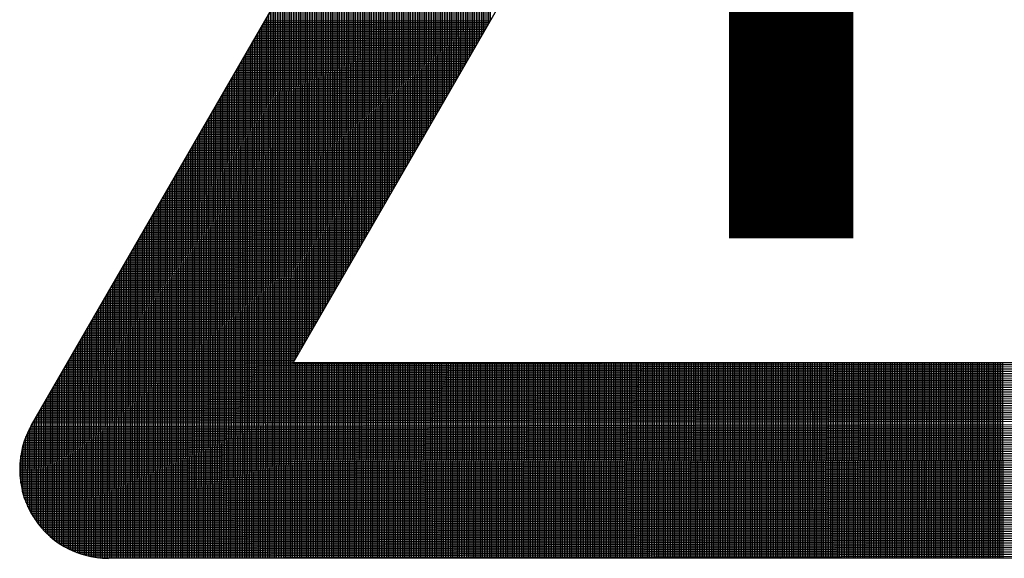
# Model space of a CAD drawing. Units: millimetres. Extents: x 229 to 753, y 161 to 684.
# Drawn here: x 334 to 352, y 384 to 395 of the extents above; entities that cross this region are included whole.
import ezdxf

# ---------------------------------------------------------------- set-up
doc = ezdxf.new("R2010")
doc.units = ezdxf.units.MM
doc.layers.add('DIMENSION', color=3, linetype='Continuous')

# ---------------------------------------------------------------- blocks, each defined once
blk = doc.blocks.new('*X1')
at = {"color": 0}
for p, q in [((2099.059, 827.459), (2099.021, 849.393)), ((2098.76, 826.941), (2098.722, 848.875)), ((2098.86, 827.114), (2098.821, 849.047)), ((2098.959, 827.286), (2098.921, 849.22)), ((2098.461, 826.423), (2098.423, 848.357)), ((2098.561, 826.596), (2098.522, 848.529)), ((2098.66, 826.768), (2098.622, 848.702)), ((2098.062, 825.732), (2098.024, 847.666)), ((2098.162, 825.905), (2098.123, 847.838)), ((2098.261, 826.077), (2098.223, 848.011)), ((2098.361, 826.25), (2098.323, 848.184)), ((2097.763, 825.214), (2097.725, 847.148)), ((2097.863, 825.387), (2097.824, 847.32)), ((2097.962, 825.559), (2097.924, 847.493)), ((2097.464, 824.696), (2097.426, 846.63)), ((2097.564, 824.869), (2097.525, 846.802)), ((2097.663, 825.041), (2097.625, 846.975)), ((2097.165, 824.178), (2097.126, 846.112)), ((2097.264, 824.351), (2097.226, 846.284)), ((2097.364, 824.523), (2097.326, 846.457)), ((2096.866, 823.66), (2096.827, 845.594)), ((2096.965, 823.833), (2096.927, 845.766)), ((2097.065, 824.005), (2097.027, 845.939)), ((2096.467, 822.969), (2096.429, 844.903)), ((2096.567, 823.142), (2096.528, 845.076)), ((2096.666, 823.315), (2096.628, 845.248)), ((2096.766, 823.487), (2096.728, 845.421)), ((2096.168, 822.451), (2096.129, 844.385)), ((2096.267, 822.624), (2096.229, 844.557)), ((2096.367, 822.796), (2096.329, 844.73)), ((2095.869, 821.933), (2095.83, 843.867)), ((2095.968, 822.106), (2095.93, 844.039)), ((2096.068, 822.278), (2096.03, 844.212)), ((2095.57, 821.415), (2095.531, 843.349)), ((2095.669, 821.588), (2095.631, 843.521)), ((2095.769, 821.76), (2095.731, 843.694)), ((2095.27, 820.897), (2095.232, 842.831)), ((2095.37, 821.07), (2095.332, 843.003)), ((2095.47, 821.242), (2095.432, 843.176)), ((2094.872, 820.206), (2094.833, 842.14)), ((2094.971, 820.379), (2094.933, 842.313)), ((2095.071, 820.552), (2095.033, 842.485)), ((2095.171, 820.724), (2095.132, 842.658)), ((2094.573, 819.688), (2094.534, 841.622)), ((2094.672, 819.861), (2094.634, 841.795)), ((2094.772, 820.034), (2094.734, 841.967)), ((2094.273, 819.17), (2094.235, 841.104)), ((2094.373, 819.343), (2094.335, 841.277)), ((2094.473, 819.515), (2094.435, 841.449)), ((2093.974, 818.652), (2093.936, 840.586)), ((2094.074, 818.825), (2094.036, 840.758)), ((2094.174, 818.997), (2094.135, 840.931)), ((2093.576, 817.961), (2093.537, 839.895)), ((2093.675, 818.134), (2093.637, 840.068)), ((2093.775, 818.307), (2093.737, 840.24)), ((2093.875, 818.479), (2093.836, 840.413)), ((2093.276, 817.443), (2093.238, 839.377)), ((2093.376, 817.616), (2093.338, 839.55)), ((2093.476, 817.789), (2093.438, 839.722)), ((2092.977, 816.925), (2092.939, 838.859)), ((2093.077, 817.098), (2093.039, 839.032)), ((2093.177, 817.271), (2093.139, 839.204)), ((2092.678, 816.407), (2092.64, 838.341)), ((2092.778, 816.58), (2092.74, 838.514)), ((2092.878, 816.753), (2092.839, 838.686)), ((2092.379, 815.889), (2092.341, 837.823)), ((2092.479, 816.062), (2092.441, 837.996)), ((2092.579, 816.235), (2092.54, 838.168)), ((2091.98, 815.198), (2091.942, 837.132)), ((2092.08, 815.371), (2092.042, 837.305)), ((2092.18, 815.544), (2092.142, 837.477)), ((2092.279, 815.716), (2092.241, 837.65)), ((2091.681, 814.68), (2091.643, 836.614)), ((2091.781, 814.853), (2091.743, 836.787)), ((2091.881, 815.026), (2091.842, 836.959)), ((2091.382, 814.162), (2091.344, 836.096)), ((2091.482, 814.335), (2091.444, 836.269)), ((2091.582, 814.508), (2091.543, 836.441)), ((2091.083, 813.644), (2091.045, 835.578)), ((2091.183, 813.817), (2091.145, 835.751)), ((2091.283, 813.99), (2091.244, 835.923)), ((2090.784, 813.126), (2090.746, 835.06)), ((2090.884, 813.299), (2090.845, 835.233)), ((2090.983, 813.472), (2090.945, 835.405)), ((2090.385, 812.435), (2090.347, 834.369)), ((2090.485, 812.608), (2090.447, 834.542)), ((2090.585, 812.781), (2090.546, 834.715)), ((2090.684, 812.954), (2090.646, 834.887)), ((2090.086, 811.917), (2090.048, 833.851)), ((2090.186, 812.09), (2090.148, 834.024)), ((2090.286, 812.263), (2090.247, 834.196)), ((2089.787, 811.399), (2089.749, 833.333)), ((2089.887, 811.572), (2089.848, 833.506)), ((2089.986, 811.745), (2089.948, 833.678)), ((2089.488, 810.881), (2089.45, 832.815)), ((2089.588, 811.054), (2089.549, 832.988)), ((2089.687, 811.227), (2089.649, 833.16)), ((2089.189, 810.363), (2089.151, 832.297)), ((2089.289, 810.536), (2089.25, 832.47)), ((2089.388, 810.709), (2089.35, 832.642)), ((2088.79, 809.673), (2088.752, 831.606)), ((2088.89, 809.845), (2088.851, 831.779)), ((2088.989, 810.018), (2088.951, 831.952)), ((2089.089, 810.191), (2089.051, 832.124)), ((2088.491, 809.154), (2088.453, 831.088)), ((2088.591, 809.327), (2088.552, 831.261)), ((2088.69, 809.5), (2088.652, 831.434)), ((2088.192, 808.636), (2088.154, 830.57)), ((2088.292, 808.809), (2088.253, 830.743)), ((2088.391, 808.982), (2088.353, 830.916)), ((2087.912, 797.193), (2087.854, 830.052)), ((2087.992, 808.291), (2087.954, 830.225)), ((2088.092, 808.464), (2088.054, 830.397)), ((2087.512, 797.193), (2087.456, 829.361)), ((2087.612, 797.193), (2087.555, 829.534)), ((2087.712, 797.193), (2087.655, 829.707)), ((2087.812, 797.193), (2087.755, 829.879)), ((2087.212, 797.193), (2087.157, 828.843)), ((2087.312, 797.193), (2087.256, 829.016)), ((2087.412, 797.193), (2087.356, 829.189)), ((2086.912, 797.193), (2086.857, 828.325)), ((2087.012, 797.193), (2086.957, 828.498)), ((2087.112, 797.193), (2087.057, 828.671)), ((2086.612, 797.193), (2086.558, 827.807)), ((2086.712, 797.193), (2086.658, 827.98)), ((2086.812, 797.193), (2086.758, 828.153)), ((2086.175, 827.142), (2098.889, 827.165)), ((2086.232, 827.242), (2098.947, 827.265)), ((2086.312, 797.193), (2086.259, 827.289)), ((2086.29, 827.343), (2099.005, 827.365)), ((2086.348, 827.443), (2099.062, 827.465)), ((2086.412, 797.193), (2086.359, 827.462)), ((2086.512, 797.193), (2086.459, 827.635)), ((2085.912, 797.193), (2085.86, 826.598)), ((2085.886, 826.642), (2098.6, 826.664)), ((2085.943, 826.742), (2098.658, 826.764)), ((2086.012, 797.193), (2085.96, 826.771)), ((2086.001, 826.842), (2098.716, 826.864)), ((2086.059, 826.942), (2098.773, 826.964)), ((2086.112, 797.193), (2086.06, 826.944)), ((2086.117, 827.042), (2098.831, 827.064)), ((2086.212, 797.193), (2086.16, 827.116)), ((2085.539, 826.041), (2098.253, 826.063)), ((2085.612, 797.193), (2085.561, 826.08)), ((2085.597, 826.141), (2098.311, 826.164)), ((2085.654, 826.241), (2098.369, 826.264)), ((2085.712, 797.193), (2085.661, 826.253)), ((2085.712, 826.342), (2098.427, 826.364)), ((2085.812, 797.193), (2085.761, 826.426)), ((2085.77, 826.442), (2098.484, 826.464)), ((2085.828, 826.542), (2098.542, 826.564)), ((2085.25, 825.541), (2097.964, 825.563)), ((2085.312, 797.193), (2085.262, 825.562)), ((2085.308, 825.641), (2098.022, 825.663)), ((2085.412, 797.193), (2085.362, 825.735)), ((2085.365, 825.741), (2098.08, 825.763)), ((2085.423, 825.841), (2098.138, 825.863)), ((2085.512, 797.193), (2085.462, 825.908)), ((2085.481, 825.941), (2098.196, 825.963)), ((2084.903, 824.94), (2097.618, 824.962)), ((2084.961, 825.04), (2097.675, 825.062)), ((2085.012, 797.193), (2084.963, 825.044)), ((2085.019, 825.14), (2097.733, 825.162)), ((2085.112, 797.193), (2085.063, 825.217)), ((2085.076, 825.24), (2097.791, 825.263)), ((2085.134, 825.341), (2097.849, 825.363)), ((2085.212, 797.193), (2085.163, 825.39)), ((2085.192, 825.441), (2097.907, 825.463)), ((2084.614, 824.44), (2097.329, 824.462)), ((2084.712, 797.193), (2084.664, 824.526)), ((2084.672, 824.54), (2097.386, 824.562)), ((2084.73, 824.64), (2097.444, 824.662)), ((2084.812, 797.193), (2084.764, 824.699)), ((2084.787, 824.74), (2097.502, 824.762)), ((2084.845, 824.84), (2097.56, 824.862)), ((2084.912, 797.193), (2084.864, 824.872)), ((2084.312, 797.193), (2084.265, 823.835)), ((2084.267, 823.839), (2096.982, 823.861)), ((2084.325, 823.939), (2097.04, 823.961)), ((2084.412, 797.193), (2084.365, 824.008)), ((2084.383, 824.039), (2097.097, 824.061)), ((2084.441, 824.139), (2097.155, 824.161)), ((2084.512, 797.193), (2084.465, 824.181)), ((2084.499, 824.239), (2097.213, 824.262)), ((2084.556, 824.339), (2097.271, 824.362)), ((2084.612, 797.193), (2084.564, 824.354)), ((2084.012, 797.193), (2083.966, 823.317)), ((2083.978, 823.338), (2096.693, 823.361)), ((2084.036, 823.439), (2096.751, 823.461)), ((2084.112, 797.193), (2084.066, 823.49)), ((2084.094, 823.539), (2096.808, 823.561)), ((2084.152, 823.639), (2096.866, 823.661)), ((2084.212, 797.193), (2084.166, 823.663)), ((2084.21, 823.739), (2096.924, 823.761)), ((2083.632, 822.738), (2096.346, 822.76)), ((2083.712, 797.193), (2083.667, 822.799)), ((2083.689, 822.838), (2096.404, 822.86)), ((2083.747, 822.938), (2096.462, 822.96)), ((2083.812, 797.193), (2083.767, 822.972)), ((2083.805, 823.038), (2096.52, 823.06)), ((2083.863, 823.138), (2096.577, 823.16)), ((2083.912, 797.193), (2083.867, 823.145)), ((2083.921, 823.238), (2096.635, 823.261)), ((2083.285, 822.137), (2095.999, 822.159)), ((2083.343, 822.237), (2096.057, 822.26)), ((2083.412, 797.193), (2083.368, 822.281)), ((2083.4, 822.337), (2096.115, 822.36)), ((2083.458, 822.438), (2096.173, 822.46)), ((2083.512, 797.193), (2083.468, 822.454)), ((2083.516, 822.538), (2096.231, 822.56)), ((2083.612, 797.193), (2083.567, 822.627)), ((2083.574, 822.638), (2096.288, 822.66)), ((2082.996, 821.637), (2095.71, 821.659)), ((2083.054, 821.737), (2095.768, 821.759)), ((2083.112, 797.193), (2083.069, 821.763)), ((2083.111, 821.837), (2095.826, 821.859)), ((2083.169, 821.937), (2095.884, 821.959)), ((2083.212, 797.193), (2083.169, 821.936)), ((2083.227, 822.037), (2095.942, 822.059)), ((2083.312, 797.193), (2083.268, 822.109)), ((2082.649, 821.036), (2095.364, 821.058)), ((2082.712, 797.193), (2082.67, 821.073)), ((2082.707, 821.136), (2095.421, 821.158)), ((2082.765, 821.236), (2095.479, 821.259)), ((2082.812, 797.193), (2082.77, 821.245)), ((2082.822, 821.336), (2095.537, 821.359)), ((2082.912, 797.193), (2082.87, 821.418)), ((2082.88, 821.437), (2095.595, 821.459)), ((2082.938, 821.537), (2095.653, 821.559)), ((2083.012, 797.193), (2082.969, 821.591)), ((2082.36, 820.536), (2095.075, 820.558)), ((2082.412, 797.193), (2082.371, 820.555)), ((2082.418, 820.636), (2095.132, 820.658)), ((2082.512, 797.193), (2082.471, 820.727)), ((2082.476, 820.736), (2095.19, 820.758)), ((2082.534, 820.836), (2095.248, 820.858)), ((2082.612, 797.193), (2082.57, 820.9)), ((2082.591, 820.936), (2095.306, 820.958)), ((2082.013, 819.935), (2094.728, 819.957)), ((2082.071, 820.035), (2094.786, 820.057)), ((2082.112, 797.193), (2082.072, 820.036)), ((2082.129, 820.135), (2094.843, 820.157)), ((2082.212, 797.193), (2082.172, 820.209)), ((2082.187, 820.235), (2094.901, 820.258)), ((2082.245, 820.335), (2094.959, 820.358)), ((2082.312, 797.193), (2082.271, 820.382)), ((2082.302, 820.436), (2095.017, 820.458)), ((2081.724, 819.435), (2094.439, 819.457)), ((2081.812, 797.193), (2081.773, 819.518)), ((2081.782, 819.535), (2094.497, 819.557)), ((2081.84, 819.635), (2094.555, 819.657)), ((2081.912, 797.193), (2081.873, 819.691)), ((2081.898, 819.735), (2094.612, 819.757)), ((2081.956, 819.835), (2094.67, 819.857)), ((2082.012, 797.193), (2081.972, 819.864)), ((2081.412, 797.193), (2081.374, 818.828)), ((2081.378, 818.834), (2094.092, 818.856)), ((2081.435, 818.934), (2094.15, 818.956)), ((2081.512, 797.193), (2081.474, 819)), ((2081.493, 819.034), (2094.208, 819.056)), ((2081.551, 819.134), (2094.266, 819.156)), ((2081.612, 797.193), (2081.573, 819.173)), ((2081.609, 819.234), (2094.323, 819.257)), ((2081.667, 819.334), (2094.381, 819.357)), ((2081.712, 797.193), (2081.673, 819.346)), ((2081.112, 797.193), (2081.075, 818.31)), ((2081.089, 818.333), (2093.803, 818.356)), ((2081.146, 818.434), (2093.861, 818.456)), ((2081.212, 797.193), (2081.175, 818.482)), ((2081.204, 818.534), (2093.919, 818.556)), ((2081.262, 818.634), (2093.977, 818.656)), ((2081.312, 797.193), (2081.274, 818.655)), ((2081.32, 818.734), (2094.034, 818.756)), ((2080.742, 817.733), (2093.456, 817.755)), ((2080.812, 797.193), (2080.776, 817.792)), ((2080.8, 817.833), (2093.514, 817.855)), ((2080.858, 817.933), (2093.572, 817.955)), ((2080.912, 797.193), (2080.876, 817.964)), ((2080.915, 818.033), (2093.63, 818.055)), ((2080.973, 818.133), (2093.688, 818.155)), ((2081.012, 797.193), (2080.975, 818.137)), ((2081.031, 818.233), (2093.745, 818.256)), ((2080.453, 817.232), (2093.167, 817.255)), ((2080.512, 797.193), (2080.477, 817.274)), ((2080.511, 817.332), (2093.225, 817.355)), ((2080.569, 817.433), (2093.283, 817.455)), ((2080.612, 797.193), (2080.576, 817.446)), ((2080.626, 817.533), (2093.341, 817.555)), ((2080.712, 797.193), (2080.676, 817.619)), ((2080.684, 817.633), (2093.399, 817.655)), ((2080.106, 816.632), (2092.821, 816.654)), ((2080.164, 816.732), (2092.879, 816.754)), ((2080.212, 797.193), (2080.178, 816.755)), ((2080.222, 816.832), (2092.936, 816.854)), ((2080.312, 797.193), (2080.277, 816.928)), ((2080.28, 816.932), (2092.994, 816.954)), ((2080.337, 817.032), (2093.052, 817.054)), ((2080.412, 797.193), (2080.377, 817.101)), ((2080.395, 817.132), (2093.11, 817.154)), ((2079.812, 797.193), (2079.779, 816.065)), ((2079.817, 816.131), (2092.532, 816.153)), ((2079.875, 816.231), (2092.59, 816.253)), ((2079.912, 797.193), (2079.879, 816.237)), ((2079.933, 816.331), (2092.647, 816.354)), ((2080.012, 797.193), (2079.978, 816.41)), ((2079.991, 816.432), (2092.705, 816.454)), ((2080.048, 816.532), (2092.763, 816.554)), ((2080.112, 797.193), (2080.078, 816.583)), ((2079.47, 815.531), (2092.185, 815.553)), ((2079.512, 797.193), (2079.48, 815.547)), ((2079.528, 815.631), (2092.243, 815.653)), ((2079.612, 797.193), (2079.579, 815.719)), ((2079.586, 815.731), (2092.301, 815.753)), ((2079.644, 815.831), (2092.358, 815.853)), ((2079.712, 797.193), (2079.679, 815.892)), ((2079.702, 815.931), (2092.416, 815.953)), ((2079.759, 816.031), (2092.474, 816.053)), ((2079.124, 814.93), (2091.838, 814.952)), ((2079.212, 797.193), (2079.181, 815.029)), ((2079.182, 815.03), (2091.896, 815.052)), ((2079.239, 815.13), (2091.954, 815.152)), ((2079.312, 797.193), (2079.28, 815.201)), ((2079.297, 815.23), (2092.012, 815.252)), ((2079.355, 815.33), (2092.069, 815.353)), ((2079.412, 797.193), (2079.38, 815.374)), ((2079.413, 815.43), (2092.127, 815.453)), ((2078.835, 814.429), (2091.549, 814.452)), ((2078.912, 797.193), (2078.882, 814.511)), ((2078.893, 814.53), (2091.607, 814.552)), ((2078.95, 814.63), (2091.665, 814.652)), ((2079.012, 797.193), (2078.981, 814.683)), ((2079.008, 814.73), (2091.723, 814.752)), ((2079.066, 814.83), (2091.78, 814.852)), ((2079.112, 797.193), (2079.081, 814.856)), ((2078.488, 813.829), (2091.203, 813.851)), ((2078.546, 813.929), (2091.26, 813.951)), ((2078.612, 797.193), (2078.582, 813.993)), ((2078.604, 814.029), (2091.318, 814.051)), ((2078.661, 814.129), (2091.376, 814.151)), ((2078.712, 797.193), (2078.682, 814.165)), ((2078.719, 814.229), (2091.434, 814.251)), ((2078.777, 814.329), (2091.491, 814.352)), ((2078.812, 797.193), (2078.782, 814.338)), ((2078.212, 797.193), (2078.184, 813.302)), ((2078.199, 813.328), (2090.914, 813.351)), ((2078.257, 813.428), (2090.971, 813.451)), ((2078.312, 797.193), (2078.283, 813.474)), ((2078.315, 813.529), (2091.029, 813.551)), ((2078.372, 813.629), (2091.087, 813.651)), ((2078.412, 797.193), (2078.383, 813.647)), ((2078.43, 813.729), (2091.145, 813.751)), ((2078.512, 797.193), (2078.483, 813.82)), ((2077.852, 812.728), (2090.567, 812.75)), ((2077.912, 797.193), (2077.885, 812.784)), ((2077.91, 812.828), (2090.625, 812.85)), ((2077.968, 812.928), (2090.682, 812.95)), ((2078.012, 797.193), (2077.984, 812.956)), ((2078.026, 813.028), (2090.74, 813.05)), ((2078.083, 813.128), (2090.798, 813.15)), ((2078.112, 797.193), (2078.084, 813.129)), ((2078.141, 813.228), (2090.856, 813.25)), ((2077.563, 812.227), (2090.278, 812.249)), ((2077.612, 797.193), (2077.585, 812.266)), ((2077.621, 812.327), (2090.336, 812.35)), ((2077.679, 812.427), (2090.393, 812.45)), ((2077.712, 797.193), (2077.685, 812.438)), ((2077.737, 812.528), (2090.451, 812.55)), ((2077.812, 797.193), (2077.785, 812.611)), ((2077.794, 812.628), (2090.509, 812.65)), ((2077.217, 811.627), (2089.931, 811.649)), ((2077.274, 811.727), (2089.989, 811.749)), ((2077.312, 797.199), (2077.286, 811.748)), ((2077.332, 811.827), (2090.047, 811.849)), ((2077.412, 797.195), (2077.386, 811.92)), ((2077.39, 811.927), (2090.104, 811.949)), ((2077.448, 812.027), (2090.162, 812.049)), ((2077.512, 797.193), (2077.486, 812.093)), ((2077.506, 812.127), (2090.22, 812.149)), ((2076.928, 811.126), (2089.642, 811.148)), ((2076.985, 811.226), (2089.7, 811.248)), ((2077.012, 797.222), (2076.987, 811.23)), ((2077.043, 811.326), (2089.758, 811.349)), ((2077.112, 797.212), (2077.087, 811.402)), ((2077.101, 811.426), (2089.815, 811.449)), ((2077.159, 811.527), (2089.873, 811.549)), ((2077.212, 797.204), (2077.187, 811.575)), ((2076.581, 810.526), (2089.295, 810.548)), ((2076.612, 797.281), (2076.589, 810.539)), ((2076.639, 810.626), (2089.353, 810.648)), ((2076.712, 797.263), (2076.688, 810.712)), ((2076.696, 810.726), (2089.411, 810.748)), ((2076.754, 810.826), (2089.469, 810.848)), ((2076.812, 797.247), (2076.788, 810.884)), ((2076.812, 810.926), (2089.527, 810.948)), ((2076.87, 811.026), (2089.584, 811.048)), ((2076.912, 797.233), (2076.888, 811.057)), ((2076.312, 797.347), (2076.289, 810.021)), ((2076.292, 810.025), (2089.006, 810.047)), ((2076.35, 810.125), (2089.064, 810.147)), ((2076.412, 797.323), (2076.389, 810.194)), ((2076.407, 810.225), (2089.122, 810.247)), ((2076.465, 810.325), (2089.18, 810.348)), ((2076.512, 797.301), (2076.489, 810.366)), ((2076.523, 810.425), (2089.238, 810.448)), ((2075.945, 809.424), (2088.66, 809.447)), ((2076.011, 797.434), (2075.99, 809.503)), ((2076.003, 809.525), (2088.717, 809.547)), ((2076.061, 809.625), (2088.775, 809.647)), ((2076.111, 797.403), (2076.09, 809.675)), ((2076.118, 809.725), (2088.833, 809.747)), ((2076.176, 809.825), (2088.891, 809.847)), ((2076.211, 797.374), (2076.19, 809.848)), ((2076.234, 809.925), (2088.949, 809.947)), ((2075.656, 808.924), (2088.371, 808.946)), ((2075.711, 797.541), (2075.691, 808.985)), ((2075.714, 809.024), (2088.428, 809.046)), ((2075.772, 809.124), (2088.486, 809.146)), ((2075.811, 797.503), (2075.791, 809.157)), ((2075.83, 809.224), (2088.544, 809.246)), ((2075.887, 809.324), (2088.602, 809.347)), ((2075.911, 797.467), (2075.891, 809.33)), ((2075.311, 797.719), (2075.292, 808.294)), ((2075.309, 808.323), (2088.024, 808.346)), ((2075.367, 808.423), (2088.082, 808.446)), ((2075.411, 797.671), (2075.392, 808.467)), ((2075.425, 808.524), (2088.139, 808.546)), ((2075.483, 808.624), (2088.197, 808.646)), ((2075.511, 797.625), (2075.492, 808.639)), ((2075.541, 808.724), (2088.255, 808.746)), ((2075.611, 797.582), (2075.592, 808.812)), ((2075.598, 808.824), (2088.313, 808.846)), ((2074.905, 807.623), (2181.023, 807.808)), ((2074.963, 807.723), (2180.965, 807.908)), ((2075.011, 797.882), (2074.993, 807.776)), ((2075.02, 807.823), (2180.908, 808.008)), ((2075.078, 807.923), (2180.85, 808.108)), ((2075.111, 797.825), (2075.093, 807.949)), ((2075.136, 808.023), (2180.792, 808.207)), ((2075.211, 797.771), (2075.193, 808.121)), ((2075.194, 808.123), (2115.362, 808.193)), ((2075.252, 808.223), (2087.966, 808.245)), ((2088.012, 797.193), (2087.993, 808.193)), ((2088.112, 797.193), (2088.093, 808.193)), ((2088.212, 797.193), (2088.193, 808.193)), ((2088.312, 797.193), (2088.293, 808.193)), ((2088.412, 797.193), (2088.393, 808.193)), ((2088.512, 797.193), (2088.493, 808.193)), ((2088.612, 797.193), (2088.593, 808.193)), ((2088.712, 797.193), (2088.693, 808.193)), ((2088.812, 797.193), (2088.793, 808.193)), ((2088.912, 797.193), (2088.893, 808.193)), ((2089.012, 797.193), (2088.993, 808.193)), ((2089.112, 797.193), (2089.093, 808.193)), ((2089.212, 797.193), (2089.193, 808.193)), ((2089.312, 797.193), (2089.293, 808.193)), ((2089.412, 797.193), (2089.393, 808.193)), ((2089.512, 797.193), (2089.493, 808.193)), ((2089.612, 797.193), (2089.593, 808.193)), ((2089.712, 797.193), (2089.693, 808.193)), ((2089.812, 797.193), (2089.793, 808.193)), ((2089.912, 797.193), (2089.893, 808.193)), ((2090.012, 797.193), (2089.993, 808.193)), ((2090.112, 797.193), (2090.093, 808.193)), ((2090.212, 797.193), (2090.193, 808.193)), ((2090.312, 797.193), (2090.293, 808.193)), ((2090.412, 797.193), (2090.393, 808.193)), ((2090.512, 797.193), (2090.493, 808.193)), ((2090.612, 797.193), (2090.593, 808.193)), ((2090.712, 797.193), (2090.693, 808.193)), ((2090.812, 797.193), (2090.793, 808.193)), ((2090.912, 797.193), (2090.893, 808.193)), ((2091.012, 797.193), (2090.993, 808.193)), ((2091.112, 797.193), (2091.093, 808.193)), ((2091.212, 797.193), (2091.193, 808.193)), ((2091.312, 797.193), (2091.293, 808.193)), ((2091.412, 797.193), (2091.393, 808.193)), ((2091.512, 797.193), (2091.493, 808.193)), ((2091.612, 797.193), (2091.593, 808.193)), ((2091.712, 797.193), (2091.693, 808.193)), ((2091.812, 797.193), (2091.793, 808.193)), ((2091.912, 797.193), (2091.893, 808.193)), ((2092.012, 797.193), (2091.993, 808.193)), ((2092.112, 797.193), (2092.093, 808.193)), ((2092.212, 797.193), (2092.193, 808.193)), ((2092.312, 797.193), (2092.293, 808.193)), ((2092.412, 797.193), (2092.393, 808.193)), ((2092.512, 797.193), (2092.493, 808.193)), ((2092.612, 797.193), (2092.593, 808.193)), ((2092.712, 797.193), (2092.693, 808.193)), ((2092.812, 797.193), (2092.793, 808.193)), ((2092.912, 797.193), (2092.893, 808.193)), ((2093.012, 797.193), (2092.993, 808.193)), ((2093.112, 797.193), (2093.093, 808.193)), ((2093.212, 797.193), (2093.193, 808.193)), ((2093.312, 797.193), (2093.293, 808.193)), ((2093.412, 797.193), (2093.393, 808.193)), ((2093.512, 797.193), (2093.493, 808.193)), ((2093.612, 797.193), (2093.593, 808.193)), ((2093.712, 797.193), (2093.693, 808.193)), ((2093.812, 797.193), (2093.793, 808.193)), ((2093.912, 797.193), (2093.893, 808.193)), ((2094.012, 797.193), (2093.993, 808.193)), ((2094.112, 797.193), (2094.093, 808.193)), ((2094.212, 797.193), (2094.193, 808.193)), ((2094.312, 797.193), (2094.293, 808.193)), ((2094.412, 797.193), (2094.393, 808.193)), ((2094.512, 797.193), (2094.493, 808.193)), ((2094.612, 797.193), (2094.593, 808.193)), ((2094.712, 797.193), (2094.693, 808.193)), ((2094.812, 797.193), (2094.793, 808.193)), ((2094.912, 797.193), (2094.893, 808.193)), ((2095.012, 797.193), (2094.993, 808.193)), ((2095.112, 797.193), (2095.093, 808.193)), ((2095.212, 797.193), (2095.193, 808.193)), ((2095.312, 797.193), (2095.293, 808.193)), ((2095.412, 797.193), (2095.393, 808.193)), ((2095.512, 797.193), (2095.493, 808.193)), ((2095.612, 797.193), (2095.593, 808.193)), ((2095.712, 797.193), (2095.693, 808.193)), ((2095.812, 797.193), (2095.793, 808.193)), ((2095.912, 797.193), (2095.893, 808.193)), ((2096.012, 797.193), (2095.993, 808.193)), ((2096.112, 797.193), (2096.093, 808.193)), ((2096.212, 797.193), (2096.193, 808.193)), ((2096.312, 797.193), (2096.293, 808.193)), ((2096.412, 797.193), (2096.393, 808.193)), ((2096.512, 797.193), (2096.493, 808.193)), ((2096.612, 797.193), (2096.593, 808.193)), ((2096.712, 797.193), (2096.693, 808.193)), ((2096.812, 797.193), (2096.793, 808.193)), ((2096.912, 797.193), (2096.893, 808.193)), ((2097.012, 797.193), (2096.993, 808.193)), ((2097.112, 797.193), (2097.093, 808.193)), ((2097.212, 797.193), (2097.193, 808.193)), ((2097.312, 797.193), (2097.293, 808.193)), ((2097.412, 797.193), (2097.393, 808.193)), ((2097.512, 797.193), (2097.493, 808.193)), ((2097.612, 797.193), (2097.593, 808.193)), ((2097.712, 797.193), (2097.693, 808.193)), ((2097.812, 797.193), (2097.793, 808.193)), ((2097.912, 797.193), (2097.893, 808.193)), ((2098.012, 797.193), (2097.993, 808.193)), ((2098.112, 797.193), (2098.093, 808.193)), ((2098.212, 797.193), (2098.193, 808.193)), ((2098.312, 797.193), (2098.293, 808.193)), ((2098.412, 797.193), (2098.393, 808.193)), ((2098.512, 797.193), (2098.493, 808.193)), ((2098.612, 797.193), (2098.593, 808.193)), ((2098.712, 797.193), (2098.693, 808.193)), ((2098.812, 797.193), (2098.793, 808.193)), ((2098.912, 797.193), (2098.893, 808.193)), ((2099.012, 797.193), (2098.993, 808.193)), ((2099.112, 797.193), (2099.093, 808.193)), ((2099.212, 797.193), (2099.193, 808.193)), ((2099.312, 797.193), (2099.293, 808.193)), ((2099.412, 797.193), (2099.393, 808.193)), ((2099.512, 797.193), (2099.493, 808.193)), ((2099.612, 797.193), (2099.593, 808.193)), ((2099.712, 797.193), (2099.693, 808.193)), ((2099.812, 797.193), (2099.793, 808.193)), ((2099.912, 797.193), (2099.893, 808.193)), ((2100.012, 797.193), (2099.993, 808.193)), ((2100.112, 797.193), (2100.093, 808.193)), ((2100.212, 797.193), (2100.193, 808.193)), ((2100.312, 797.193), (2100.293, 808.193)), ((2100.412, 797.193), (2100.393, 808.193)), ((2100.512, 797.193), (2100.493, 808.193)), ((2100.612, 797.193), (2100.593, 808.193)), ((2100.712, 797.193), (2100.693, 808.193)), ((2100.812, 797.193), (2100.793, 808.193)), ((2100.912, 797.193), (2100.893, 808.193)), ((2101.012, 797.193), (2100.993, 808.193)), ((2101.112, 797.193), (2101.093, 808.193)), ((2101.212, 797.193), (2101.193, 808.193)), ((2101.312, 797.193), (2101.293, 808.193)), ((2101.412, 797.193), (2101.393, 808.193)), ((2101.512, 797.193), (2101.493, 808.193)), ((2101.612, 797.193), (2101.593, 808.193)), ((2101.712, 797.193), (2101.693, 808.193)), ((2101.812, 797.193), (2101.793, 808.193)), ((2101.912, 797.193), (2101.893, 808.193)), ((2102.012, 797.193), (2101.993, 808.193)), ((2102.112, 797.193), (2102.093, 808.193)), ((2102.212, 797.193), (2102.193, 808.193)), ((2102.312, 797.193), (2102.293, 808.193)), ((2102.412, 797.193), (2102.393, 808.193)), ((2102.512, 797.193), (2102.493, 808.193)), ((2102.612, 797.193), (2102.593, 808.193)), ((2102.712, 797.193), (2102.693, 808.193)), ((2102.812, 797.193), (2102.793, 808.193)), ((2102.912, 797.193), (2102.893, 808.193)), ((2103.012, 797.193), (2102.993, 808.193)), ((2103.112, 797.193), (2103.093, 808.193)), ((2103.212, 797.193), (2103.193, 808.193)), ((2103.312, 797.193), (2103.293, 808.193)), ((2103.412, 797.193), (2103.393, 808.193)), ((2103.512, 797.193), (2103.493, 808.193)), ((2103.612, 797.193), (2103.593, 808.193)), ((2103.712, 797.193), (2103.693, 808.193)), ((2103.812, 797.193), (2103.793, 808.193)), ((2103.912, 797.193), (2103.893, 808.193)), ((2104.012, 797.193), (2103.993, 808.193)), ((2104.112, 797.193), (2104.093, 808.193)), ((2104.212, 797.193), (2104.193, 808.193)), ((2104.312, 797.193), (2104.293, 808.193)), ((2104.412, 797.193), (2104.393, 808.193)), ((2104.512, 797.193), (2104.493, 808.193)), ((2104.612, 797.193), (2104.593, 808.193)), ((2104.712, 797.193), (2104.693, 808.193)), ((2104.812, 797.193), (2104.793, 808.193)), ((2104.912, 797.193), (2104.893, 808.193)), ((2105.012, 797.193), (2104.993, 808.193)), ((2105.112, 797.193), (2105.093, 808.193)), ((2105.212, 797.193), (2105.193, 808.193)), ((2105.312, 797.193), (2105.293, 808.193)), ((2105.412, 797.193), (2105.393, 808.193)), ((2105.512, 797.193), (2105.493, 808.193)), ((2105.612, 797.193), (2105.593, 808.193)), ((2105.712, 797.193), (2105.693, 808.193)), ((2105.812, 797.193), (2105.793, 808.193)), ((2105.912, 797.193), (2105.893, 808.193)), ((2106.012, 797.193), (2105.993, 808.193)), ((2106.112, 797.193), (2106.093, 808.193)), ((2106.212, 797.193), (2106.193, 808.193)), ((2106.312, 797.193), (2106.293, 808.193)), ((2106.412, 797.193), (2106.393, 808.193)), ((2106.512, 797.193), (2106.493, 808.193)), ((2106.612, 797.193), (2106.593, 808.193)), ((2106.712, 797.193), (2106.693, 808.193)), ((2106.812, 797.193), (2106.793, 808.193)), ((2106.912, 797.193), (2106.893, 808.193)), ((2107.012, 797.193), (2106.993, 808.193)), ((2107.112, 797.193), (2107.093, 808.193)), ((2107.212, 797.193), (2107.193, 808.193)), ((2107.312, 797.193), (2107.293, 808.193)), ((2107.412, 797.193), (2107.393, 808.193)), ((2107.512, 797.193), (2107.493, 808.193)), ((2107.612, 797.193), (2107.593, 808.193)), ((2107.712, 797.193), (2107.693, 808.193)), ((2107.812, 797.193), (2107.793, 808.193)), ((2107.912, 797.193), (2107.893, 808.193)), ((2108.012, 797.193), (2107.993, 808.193)), ((2108.112, 797.193), (2108.093, 808.193)), ((2108.212, 797.193), (2108.193, 808.193)), ((2108.312, 797.193), (2108.293, 808.193)), ((2108.412, 797.193), (2108.393, 808.193)), ((2108.512, 797.193), (2108.493, 808.193)), ((2108.612, 797.193), (2108.593, 808.193)), ((2108.712, 797.193), (2108.693, 808.193)), ((2108.812, 797.193), (2108.793, 808.193)), ((2108.912, 797.193), (2108.893, 808.193)), ((2109.012, 797.193), (2108.993, 808.193)), ((2109.112, 797.193), (2109.093, 808.193)), ((2109.212, 797.193), (2109.193, 808.193)), ((2109.312, 797.193), (2109.293, 808.193)), ((2109.412, 797.193), (2109.393, 808.193)), ((2109.512, 797.193), (2109.493, 808.193)), ((2109.612, 797.193), (2109.593, 808.193)), ((2109.712, 797.193), (2109.693, 808.193)), ((2109.812, 797.193), (2109.793, 808.193)), ((2109.912, 797.193), (2109.893, 808.193)), ((2110.012, 797.193), (2109.993, 808.193)), ((2110.112, 797.193), (2110.093, 808.193)), ((2110.212, 797.193), (2110.193, 808.193)), ((2110.312, 797.193), (2110.293, 808.193)), ((2110.412, 797.193), (2110.393, 808.193)), ((2110.512, 797.193), (2110.493, 808.193)), ((2110.612, 797.193), (2110.593, 808.193)), ((2110.712, 797.193), (2110.693, 808.193)), ((2110.812, 797.193), (2110.793, 808.193)), ((2110.912, 797.193), (2110.893, 808.193)), ((2111.012, 797.193), (2110.993, 808.193)), ((2111.112, 797.193), (2111.093, 808.193)), ((2111.212, 797.193), (2111.193, 808.193)), ((2111.312, 797.193), (2111.293, 808.193)), ((2111.412, 797.193), (2111.393, 808.193)), ((2111.512, 797.193), (2111.493, 808.193)), ((2111.612, 797.193), (2111.593, 808.193)), ((2111.712, 797.193), (2111.693, 808.193)), ((2111.812, 797.193), (2111.793, 808.193)), ((2111.912, 797.193), (2111.893, 808.193)), ((2112.012, 797.193), (2111.993, 808.193)), ((2112.112, 797.193), (2112.093, 808.193)), ((2112.212, 797.193), (2112.193, 808.193)), ((2112.312, 797.193), (2112.293, 808.193)), ((2112.412, 797.193), (2112.393, 808.193)), ((2112.512, 797.193), (2112.493, 808.193)), ((2112.612, 797.193), (2112.593, 808.193)), ((2112.712, 797.193), (2112.693, 808.193)), ((2112.812, 797.193), (2112.793, 808.193)), ((2112.912, 797.193), (2112.893, 808.193)), ((2113.012, 797.193), (2112.993, 808.193)), ((2113.112, 797.193), (2113.093, 808.193)), ((2113.212, 797.193), (2113.193, 808.193)), ((2113.312, 797.193), (2113.293, 808.193)), ((2113.412, 797.193), (2113.393, 808.193)), ((2113.512, 797.193), (2113.493, 808.193)), ((2113.612, 797.193), (2113.593, 808.193)), ((2113.712, 797.193), (2113.693, 808.193)), ((2113.812, 797.193), (2113.793, 808.193)), ((2113.912, 797.193), (2113.893, 808.193)), ((2114.012, 797.193), (2113.993, 808.193)), ((2114.112, 797.193), (2114.093, 808.193)), ((2114.212, 797.193), (2114.193, 808.193)), ((2114.312, 797.193), (2114.293, 808.193)), ((2114.412, 797.193), (2114.393, 808.193)), ((2114.512, 797.193), (2114.493, 808.193)), ((2114.612, 797.193), (2114.593, 808.193)), ((2114.712, 797.193), (2114.693, 808.193)), ((2114.812, 797.193), (2114.793, 808.193)), ((2114.912, 797.193), (2114.893, 808.193)), ((2115.012, 797.193), (2114.993, 808.193)), ((2115.112, 797.193), (2115.093, 808.193)), ((2115.212, 797.193), (2115.193, 808.193)), ((2115.312, 797.193), (2115.293, 808.193)), ((2115.412, 797.193), (2115.393, 808.193)), ((2115.512, 797.193), (2115.493, 808.193)), ((2115.612, 797.193), (2115.593, 808.193)), ((2115.712, 797.193), (2115.693, 808.193)), ((2115.812, 797.193), (2115.793, 808.193)), ((2115.912, 797.193), (2115.893, 808.193)), ((2116.012, 797.193), (2115.993, 808.193)), ((2116.112, 797.193), (2116.093, 808.193)), ((2116.212, 797.193), (2116.193, 808.193)), ((2116.312, 797.193), (2116.293, 808.193)), ((2116.412, 797.193), (2116.393, 808.193)), ((2116.512, 797.193), (2116.493, 808.193)), ((2116.612, 797.193), (2116.593, 808.193)), ((2116.712, 797.193), (2116.693, 808.193)), ((2116.812, 797.193), (2116.793, 808.193)), ((2116.912, 797.193), (2116.893, 808.193)), ((2117.012, 797.193), (2116.993, 808.193)), ((2117.112, 797.193), (2117.093, 808.193)), ((2117.212, 797.193), (2117.193, 808.193)), ((2117.312, 797.193), (2117.293, 808.193)), ((2117.412, 797.193), (2117.393, 808.193)), ((2117.512, 797.193), (2117.493, 808.193)), ((2117.612, 797.193), (2117.593, 808.193)), ((2117.712, 797.193), (2117.693, 808.193)), ((2117.812, 797.193), (2117.793, 808.193)), ((2117.912, 797.193), (2117.893, 808.193)), ((2118.012, 797.193), (2117.993, 808.193)), ((2118.112, 797.193), (2118.093, 808.193)), ((2118.212, 797.193), (2118.193, 808.193)), ((2118.312, 797.193), (2118.293, 808.193)), ((2118.412, 797.193), (2118.393, 808.193)), ((2118.512, 797.193), (2118.493, 808.193)), ((2118.612, 797.193), (2118.593, 808.193)), ((2118.712, 797.193), (2118.693, 808.193)), ((2118.812, 797.193), (2118.793, 808.193)), ((2118.912, 797.193), (2118.893, 808.193)), ((2119.012, 797.193), (2118.993, 808.193)), ((2119.112, 797.193), (2119.093, 808.193)), ((2119.212, 797.193), (2119.193, 808.193)), ((2119.312, 797.193), (2119.293, 808.193)), ((2119.412, 797.193), (2119.393, 808.193)), ((2119.512, 797.193), (2119.493, 808.193)), ((2119.612, 797.193), (2119.593, 808.193)), ((2119.712, 797.193), (2119.693, 808.193)), ((2119.812, 797.193), (2119.793, 808.193)), ((2119.912, 797.193), (2119.893, 808.193)), ((2120.012, 797.193), (2119.993, 808.193)), ((2120.112, 797.193), (2120.093, 808.193)), ((2120.212, 797.193), (2120.193, 808.193)), ((2120.312, 797.193), (2120.293, 808.193)), ((2120.412, 797.193), (2120.393, 808.193)), ((2120.512, 797.193), (2120.493, 808.193)), ((2120.612, 797.193), (2120.593, 808.193)), ((2120.712, 797.193), (2120.693, 808.193)), ((2120.812, 797.193), (2120.793, 808.193)), ((2120.912, 797.193), (2120.893, 808.193)), ((2121.012, 797.193), (2120.993, 808.193)), ((2121.112, 797.193), (2121.093, 808.193)), ((2121.212, 797.193), (2121.193, 808.193)), ((2121.312, 797.193), (2121.293, 808.193)), ((2121.412, 797.193), (2121.393, 808.193)), ((2121.512, 797.193), (2121.493, 808.193)), ((2121.612, 797.193), (2121.593, 808.193)), ((2121.712, 797.193), (2121.693, 808.193)), ((2121.812, 797.193), (2121.793, 808.193)), ((2121.912, 797.193), (2121.893, 808.193)), ((2122.012, 797.193), (2121.993, 808.193)), ((2122.112, 797.193), (2122.093, 808.193)), ((2122.212, 797.193), (2122.193, 808.193)), ((2122.312, 797.193), (2122.293, 808.193)), ((2122.412, 797.193), (2122.393, 808.193)), ((2122.512, 797.193), (2122.493, 808.193)), ((2122.612, 797.193), (2122.593, 808.193)), ((2122.712, 797.193), (2122.693, 808.193)), ((2122.812, 797.193), (2122.793, 808.193)), ((2122.912, 797.193), (2122.893, 808.193)), ((2123.012, 797.193), (2122.993, 808.193)), ((2123.112, 797.193), (2123.093, 808.193)), ((2123.212, 797.193), (2123.193, 808.193)), ((2123.312, 797.193), (2123.293, 808.193)), ((2123.412, 797.193), (2123.393, 808.193)), ((2123.512, 797.193), (2123.493, 808.193)), ((2123.612, 797.193), (2123.593, 808.193)), ((2123.712, 797.193), (2123.693, 808.193)), ((2123.812, 797.193), (2123.793, 808.193)), ((2123.912, 797.193), (2123.893, 808.193)), ((2124.012, 797.193), (2123.993, 808.193)), ((2124.112, 797.193), (2124.093, 808.193)), ((2124.212, 797.193), (2124.193, 808.193)), ((2124.312, 797.193), (2124.293, 808.193)), ((2124.412, 797.193), (2124.393, 808.193)), ((2124.512, 797.193), (2124.493, 808.193)), ((2124.612, 797.193), (2124.593, 808.193)), ((2124.712, 797.193), (2124.693, 808.193)), ((2124.812, 797.193), (2124.793, 808.193)), ((2124.912, 797.193), (2124.893, 808.193)), ((2125.012, 797.193), (2124.993, 808.193)), ((2125.112, 797.193), (2125.093, 808.193)), ((2125.212, 797.193), (2125.193, 808.193)), ((2125.312, 797.193), (2125.293, 808.193)), ((2125.412, 797.193), (2125.393, 808.193)), ((2125.512, 797.193), (2125.493, 808.193)), ((2125.612, 797.193), (2125.593, 808.193)), ((2125.712, 797.193), (2125.693, 808.193)), ((2125.812, 797.193), (2125.793, 808.193)), ((2125.912, 797.193), (2125.893, 808.193)), ((2126.012, 797.193), (2125.993, 808.193)), ((2126.112, 797.193), (2126.093, 808.193)), ((2126.212, 797.193), (2126.193, 808.193)), ((2126.312, 797.193), (2126.293, 808.193)), ((2126.412, 797.193), (2126.393, 808.193)), ((2126.512, 797.193), (2126.493, 808.193)), ((2126.612, 797.193), (2126.593, 808.193)), ((2126.712, 797.193), (2126.693, 808.193)), ((2126.812, 797.193), (2126.793, 808.193)), ((2126.912, 797.193), (2126.893, 808.193)), ((2127.012, 797.193), (2126.993, 808.193)), ((2127.112, 797.193), (2127.093, 808.193)), ((2127.212, 797.193), (2127.193, 808.193)), ((2127.312, 797.193), (2127.293, 808.193)), ((2127.412, 797.193), (2127.393, 808.193)), ((2127.512, 797.193), (2127.493, 808.193)), ((2127.612, 797.193), (2127.593, 808.193)), ((2127.712, 797.193), (2127.693, 808.193)), ((2127.812, 797.193), (2127.793, 808.193)), ((2127.912, 797.193), (2127.893, 808.193)), ((2074.558, 807.022), (2181.369, 807.208)), ((2074.616, 807.122), (2181.311, 807.308)), ((2074.674, 807.222), (2181.254, 807.408)), ((2074.71, 798.074), (2074.694, 807.258)), ((2074.731, 807.322), (2181.196, 807.508)), ((2074.789, 807.422), (2181.138, 807.608)), ((2074.81, 798.006), (2074.794, 807.431)), ((2074.847, 807.523), (2181.081, 807.708)), ((2074.91, 797.943), (2074.894, 807.603)), ((2074.269, 806.522), (2181.657, 806.709)), ((2074.327, 806.622), (2181.6, 806.809)), ((2074.385, 806.722), (2181.542, 806.909)), ((2074.41, 798.297), (2074.395, 806.74)), ((2074.442, 806.822), (2181.484, 807.009)), ((2074.51, 798.219), (2074.495, 806.913)), ((2074.5, 806.922), (2181.427, 807.109)), ((2074.61, 798.144), (2074.595, 807.085)), ((2073.922, 805.921), (2182.004, 806.11)), ((2073.98, 806.021), (2181.946, 806.209)), ((2074.038, 806.121), (2181.888, 806.309)), ((2074.096, 806.221), (2181.83, 806.409)), ((2074.109, 798.559), (2074.096, 806.222)), ((2074.153, 806.321), (2181.773, 806.509)), ((2074.21, 798.467), (2074.196, 806.394)), ((2074.211, 806.421), (2181.715, 806.609)), ((2074.31, 798.38), (2074.295, 806.567)), ((2073.633, 805.42), (2182.292, 805.61)), ((2073.691, 805.52), (2182.234, 805.71)), ((2073.709, 798.985), (2073.697, 805.531)), ((2073.749, 805.621), (2182.177, 805.81)), ((2073.809, 798.869), (2073.797, 805.704)), ((2073.807, 805.721), (2182.119, 805.91)), ((2073.865, 805.821), (2182.061, 806.01)), ((2073.909, 798.76), (2073.897, 805.876)), ((2074.009, 798.657), (2073.996, 806.049)), ((2073.287, 804.82), (2182.638, 805.011)), ((2073.344, 804.92), (2182.58, 805.111)), ((2073.408, 799.383), (2073.398, 805.013)), ((2073.402, 805.02), (2182.523, 805.21)), ((2073.46, 805.12), (2182.465, 805.31)), ((2073.508, 799.241), (2073.498, 805.186)), ((2073.518, 805.22), (2182.407, 805.41)), ((2073.576, 805.32), (2182.35, 805.51)), ((2073.608, 799.109), (2073.598, 805.358)), ((2073.018, 804.319), (2182.921, 804.511)), ((2073.067, 804.419), (2182.868, 804.611)), ((2073.107, 799.887), (2073.099, 804.484)), ((2073.118, 804.519), (2182.811, 804.711)), ((2073.172, 804.62), (2182.753, 804.811)), ((2073.207, 799.704), (2073.199, 804.668)), ((2073.308, 799.537), (2073.298, 804.84)), ((2072.782, 803.719), (2183.187, 803.912)), ((2072.815, 803.819), (2183.149, 804.012)), ((2072.851, 803.919), (2183.108, 804.111)), ((2072.889, 804.019), (2183.066, 804.211)), ((2072.906, 800.324), (2072.9, 804.047)), ((2072.929, 804.119), (2183.02, 804.311)), ((2072.973, 804.219), (2182.972, 804.411)), ((2073.007, 800.092), (2072.999, 804.279)), ((2072.63, 803.119), (2183.364, 803.312)), ((2072.65, 803.219), (2183.34, 803.412)), ((2072.672, 803.319), (2183.314, 803.512)), ((2072.696, 803.419), (2183.286, 803.612)), ((2072.705, 800.932), (2072.701, 803.437)), ((2072.723, 803.519), (2183.255, 803.712)), ((2072.751, 803.619), (2183.222, 803.812)), ((2072.806, 800.595), (2072.8, 803.775)), ((2072.562, 802.619), (2183.453, 802.812)), ((2072.571, 802.719), (2183.439, 802.912)), ((2072.583, 802.819), (2183.424, 803.012)), ((2072.597, 802.919), (2183.406, 803.112)), ((2072.604, 801.416), (2072.602, 802.953)), ((2072.612, 803.019), (2183.386, 803.212)), ((2072.544, 802.218), (2183.486, 802.412)), ((2072.544, 802.118), (2183.49, 802.312)), ((2072.545, 802.318), (2183.481, 802.512)), ((2072.547, 802.018), (2183.491, 802.212)), ((2072.549, 802.419), (2183.474, 802.612)), ((2072.554, 802.519), (2183.464, 802.712)), ((2072.551, 801.919), (2183.49, 802.112)), ((2072.558, 801.819), (2183.488, 802.012)), ((2072.566, 801.719), (2183.483, 801.912)), ((2072.577, 801.619), (2183.477, 801.812)), ((2072.589, 801.519), (2183.468, 801.712)), ((2072.604, 801.419), (2183.457, 801.612)), ((2072.621, 801.319), (2183.444, 801.512)), ((2072.64, 801.219), (2183.43, 801.412)), ((2072.66, 801.119), (2183.413, 801.312)), ((2072.684, 801.019), (2183.394, 801.212)), ((2072.709, 800.919), (2183.373, 801.112)), ((2072.736, 800.819), (2183.35, 801.012)), ((2072.766, 800.719), (2183.324, 800.912)), ((2072.798, 800.619), (2183.296, 800.812)), ((2072.832, 800.519), (2183.267, 800.712)), ((2072.869, 800.419), (2183.234, 800.612)), ((2072.908, 800.319), (2183.2, 800.512)), ((2072.95, 800.219), (2183.163, 800.412)), ((2072.994, 800.119), (2183.123, 800.311)), ((2073.041, 800.019), (2183.082, 800.211)), ((2073.091, 799.919), (2183.037, 800.111)), ((2073.143, 799.82), (2182.99, 800.011)), ((2073.198, 799.72), (2182.94, 799.911)), ((2073.257, 799.62), (2182.887, 799.811)), ((2073.318, 799.52), (2182.831, 799.711)), ((2073.383, 799.42), (2182.773, 799.611)), ((2073.452, 799.32), (2182.711, 799.511)), ((2073.524, 799.22), (2182.645, 799.411)), ((2073.599, 799.12), (2182.576, 799.311)), ((2073.679, 799.02), (2182.504, 799.21)), ((2073.763, 798.921), (2182.428, 799.11)), ((2073.852, 798.821), (2182.347, 799.01)), ((2073.946, 798.721), (2182.262, 798.91)), ((2074.045, 798.621), (2182.172, 798.81)), ((2074.15, 798.521), (2182.078, 798.71)), ((2074.261, 798.421), (2181.978, 798.609)), ((2074.38, 798.322), (2181.872, 798.509)), ((2074.506, 798.222), (2181.759, 798.409)), ((2074.641, 798.122), (2181.639, 798.309)), ((2074.786, 798.022), (2181.512, 798.209)), ((2074.943, 797.923), (2181.375, 798.108)), ((2075.114, 797.823), (2181.227, 798.008)), ((2075.303, 797.723), (2181.067, 797.908)), ((2075.514, 797.624), (2180.892, 797.808)), ((2075.755, 797.524), (2180.699, 797.707)), ((2076.04, 797.425), (2180.482, 797.607)), ((2076.402, 797.325), (2180.233, 797.506)), ((2076.97, 797.226), (2179.934, 797.406)), ((2115.371, 797.193), (2179.543, 797.305))]:
    blk.add_line(p, q, dxfattribs=at)

msp = doc.modelspace()

# ---------------------------------------------------------------- linework, layer by layer
at = {"color": 7}
for p, q in [((334.133, 386.988), (351.537, 417.133)), ((339.04, 388.155), (352.4, 411.294))]:
    msp.add_line(p, q, dxfattribs=at)
at = {"color": 7, "const_width": 2.333}
msp.add_lwpolyline([(349.553, 403.488), (349.553, 399.488), (348.387, 397.489), (348.387, 390.489)], dxfattribs=at)
at = {"layer": 'DIMENSION', "color": 7}
for p, q in [((365.759, 388.155), (339.04, 388.155)), ((369.222, 384.489), (335.577, 384.489))]:
    msp.add_line(p, q, dxfattribs=at)
msp.add_arc((335.577, 386.155), 1.667, 150, 270, dxfattribs=at)

# ---------------------------------------------------------------- block references
at = {"color": 7, "xscale": 0.3333000000000084, "yscale": 0.3333000000000084, "zscale": 0.3333}
msp.add_blockref('*X1', (-356.869, 118.784), dxfattribs=at)

doc.saveas('drawing.dxf')
